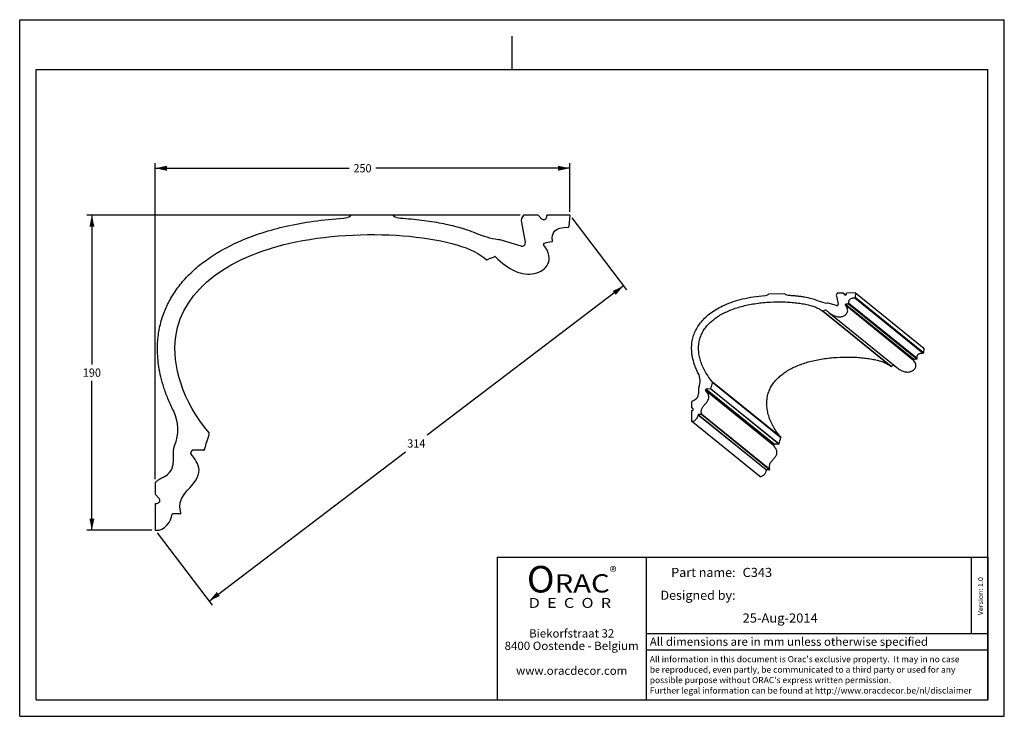
# Model space of a CAD drawing. Units: millimetres. Extents: x 0 to 297, y 0 to 210.
import ezdxf
from ezdxf.enums import TextEntityAlignment as Align

# ---------------------------------------------------------------- set-up
doc = ezdxf.new("R2010")
doc.units = ezdxf.units.MM
doc.header["$LTSCALE"] = 16.335
doc.layers.get('0').update_dxf_attribs({"linetype": 'CONTINUOUS'})
doc.styles.get("Standard").update_dxf_attribs({"font": 'cgtime.ttf'})
doc.styles.add('TEXTSTYLE_2', font='trium.ttf')
doc.styles.add('TEXTSTYLE_3', font='calibri.ttf')
doc.dimstyles.new('DIMSTYLE_1', dxfattribs={"dimtxt": 2.5, "dimasz": 3.5, "dimexe": 1.5, "dimexo": 1, "dimgap": 1.25, "dimtad": 0, "dimtih": 1, "dimtoh": 1, "dimdec": 3, "dimlfac": 2, "dimtxsty": 'Standard', "dimblk": '_FILLED', "dimblk1": '_FILLED', "dimblk2": '_FILLED', "dimcen": 0.09, "dimadec": 0, "dimazin": 0, "dimtfac": 1, "dimtdec": 3, "dimtofl": 0, "dimtmove": 0, "dimatfit": 3, "dimldrblk": '_FILLED', "dimfxl": 1, "dimtolj": 1, "dimarcsym": 0})
doc.dimstyles.new('DIMSTYLE_2', dxfattribs={"dimtxt": 2.5, "dimasz": 3.5, "dimexe": 1.5, "dimexo": 1, "dimgap": 1.25, "dimtad": 0, "dimtih": 1, "dimtoh": 1, "dimdec": 0, "dimlfac": 2, "dimtxsty": 'Standard', "dimblk": '_FILLED', "dimblk1": '_FILLED', "dimblk2": '_FILLED', "dimcen": 0.09, "dimadec": 0, "dimazin": 0, "dimtfac": 1, "dimtdec": 0, "dimtofl": 0, "dimtmove": 0, "dimatfit": 3, "dimldrblk": '_FILLED', "dimfxl": 1, "dimtolj": 1, "dimarcsym": 0})

# ---------------------------------------------------------------- blocks, each defined once
blk = doc.blocks.new('_FILLED')
at = {"color": 0, "linetype": 'ByBlock'}
blk.add_solid([(0, 0), (-1, 0.214), (-1, -0.214)], dxfattribs=at)
blk = doc.blocks.new('*D1')
at = {"color": 2, "linetype": 'Continuous'}
for p, q in [((151.01, 151.1), (20.28, 151.1)), ((21.78, 151.1), (21.78, 106.1)), ((21.78, 56.1), (21.78, 101.1)), ((39.9, 56.1), (20.28, 56.1))]:
    blk.add_line(p, q, dxfattribs=at)
at = {"color": 2, "linetype": 'Continuous', "xscale": 3.5, "yscale": 3.5, "zscale": 3.5}
for p, rotation in [((21.78, 151.1), 90), ((21.78, 56.1), 270)]:
    blk.add_blockref('_FILLED', p, dxfattribs=dict(at, rotation=rotation))
at = {"color": 2, "linetype": 'Continuous'}
blk.add_text('190', height=2.5, dxfattribs=at).set_placement((19.05, 102.35), (24.51, 102.35), align=Align.FIT)
blk = doc.blocks.new('*D2')
at = {"color": 2, "linetype": 'Continuous'}
for p, q in [((40.9, 71.48), (40.9, 166.72)), ((165.9, 152.1), (165.9, 166.72)), ((40.9, 165.22), (99.42, 165.22)), ((165.9, 165.22), (107.38, 165.22))]:
    blk.add_line(p, q, dxfattribs=at)
at = {"color": 2, "linetype": 'Continuous', "xscale": 3.5, "yscale": 3.5, "zscale": 3.5, "rotation": 180}
blk.add_blockref('_FILLED', (40.9, 165.22), dxfattribs=at)
at = {"color": 2, "linetype": 'Continuous', "xscale": 3.5, "yscale": 3.5, "zscale": 3.5}
blk.add_blockref('_FILLED', (165.9, 165.22), dxfattribs=at)
at = {"color": 2, "linetype": 'Continuous'}
blk.add_text('250', height=2.5, dxfattribs=at).set_placement((100.67, 163.97), (106.13, 163.97), align=Align.FIT)
blk = doc.blocks.new('*D3')
at = {"color": 2, "linetype": 'Continuous'}
for p, q in [((166.51, 150.3), (183.04, 128.55)), ((182.13, 129.75), (122.92, 84.75)), ((57.13, 34.75), (116.34, 79.75)), ((41.51, 55.3), (58.04, 33.55))]:
    blk.add_line(p, q, dxfattribs=at)
at = {"color": 2, "linetype": 'Continuous', "xscale": 3.5, "yscale": 3.5, "zscale": 3.5}
for p, rotation in [((182.13, 129.75), 37.2348339816), ((57.13, 34.75), 217.2348339816)]:
    blk.add_blockref('_FILLED', p, dxfattribs=dict(at, rotation=rotation))
at = {"color": 2, "linetype": 'Continuous'}
blk.add_text('314', height=2.5, dxfattribs=at).set_placement((116.9, 81), (122.36, 81), align=Align.FIT)
blk = doc.blocks.new('*T4')
at = {"color": 7, "linetype": 'Continuous'}
for p, q in [((0, 0), (148, 0)), ((0, 0), (0, -43)), ((45, 0), (45, -43)), ((143, 0), (143, -23)), ((148, 0), (148, -43)), ((45, -23), (148, -23)), ((45, -28), (148, -28)), ((0, -43), (148, -43))]:
    blk.add_line(p, q, dxfattribs=at)
for s, height, p, p2 in [('O', 8, (8.97, -10.68), (17.37, -10.68)), ('RAC', 5.5, (17.37, -10.68), (33.96, -10.68))]:
    blk.add_text(s, height=height, dxfattribs=at).set_placement(p, p2, align=Align.FIT)
at = {"color": 7, "linetype": 'Continuous', "style": 'TEXTSTYLE_2'}
for s, p, p2 in [('®', (33.96, -5.92), (36.03, -5.92)), ('D  E  C  O  R', (9.53, -15.32), (34.39, -15.32))]:
    blk.add_text(s, height=3, dxfattribs=at).set_placement(p, p2, align=Align.FIT)
at = {"color": 7, "linetype": 'Continuous', "style": 'TEXTSTYLE_3'}
for s, height, width, p, p2 in [('Part name:', 2.75, 1.001579, (52.53, -6), (71.94, -6)), ('Designed by:', 2.75, 1.001154, (49.28, -12.88), (71.94, -12.88)), ('Biekorfstraat 32', 2.5, 1.001053, (9.66, -24.25), (35.34, -24.25)), ('8400 Oostende - Belgium', 2.5, 1.001011, (2.26, -28), (42.74, -28)), ('All dimensions are in mm unless otherwise specified   ', 2.5, 1.001307, (46.06, -26.75), (132.3, -26.75)), ("All information in this document is Orac's exclusive property.  It may in no case ", 1.85, 1.001323, (46.06, -31.71), (140.05, -31.71)), ('www.oracdecor.com', 2.5, 1.001484, (5.74, -35.5), (39.26, -35.5)), ('be reproduced, even partly, be communicated to a third party or used for any ', 1.85, 1.001508, (46.06, -34.85), (138.83, -34.85)), ("possible purpose without ORAC's express written permission. ", 1.85, 1.001252, (46.06, -38), (119.45, -38)), ('Further legal information can be found at http://www.oracdecor.be/nl/disclaimer ', 1.85, 1.001231, (46.06, -41.14), (143.73, -41.14))]:
    blk.add_text(s, height=height, dxfattribs=dict(at, width=width)).set_placement(p, p2, align=Align.FIT)
at = {"color": 2, "linetype": 'Continuous', "style": 'TEXTSTYLE_3'}
for s, width, p, p2 in [('C343', 0.999972, (74.06, -6), (82.96, -6)), ('25-Aug-2014', 1.000406, (74.06, -19.75), (96.72, -19.75))]:
    blk.add_text(s, height=2.75, dxfattribs=dict(at, width=width)).set_placement(p, p2, align=Align.FIT)
for s, width, p, p2 in [('1.0', 1.000593, (146.56, -9.03), (146.56, -6.04)), ('Version: ', 1.001115, (146.56, -17.5), (146.56, -9.03))]:
    blk.add_text(s, height=1.5, rotation=90, dxfattribs=dict(at, width=width)).set_placement(p, p2, align=Align.FIT)

msp = doc.modelspace()

# ---------------------------------------------------------------- linework, layer by layer
at = {"color": 5, "linetype": 'Continuous'}
for p, q in [((0, 0), (0, 210)), ((0, 210), (297, 210)), ((297, 0), (297, 210)), ((0, 0), (297, 0))]:
    msp.add_line(p, q, dxfattribs=at)
at = {"color": 4, "linetype": 'Continuous'}
msp.add_line((148.5, 195), (148.5, 205), dxfattribs=at)
at = {"color": 7, "linetype": 'Continuous'}
for p, q in [((5, 5), (5, 195)), ((5, 195), (292, 195)), ((292, 5), (292, 195)), ((99.73929, 150.90273), (100.01696, 151.09715)), ((112.51696, 151.09715), (100.01696, 151.09715)), ((112.51696, 151.09715), (112.79388, 150.90325)), ((151.34113, 148.86563), (152.51367, 142.89195)), ((156.38907, 151.09715), (152.00896, 151.09715)), ((156.38907, 151.09715), (157.3979, 149.99076)), ((165.90312, 151.09715), (158.96294, 151.09715)), ((158.96294, 150.59715), (158.96294, 151.09715)), ((165.90312, 151.09715), (165.6272, 147.63809)), ((151.24814, 141.74059), (144.97777, 143.59966)), ((225.72843, 127.16831), (225.83843, 127.24754)), ((230.83148, 127.31677), (225.83843, 127.24754)), ((230.83148, 127.31677), (230.943, 127.24082)), ((246.35, 126.64007), (246.84632, 124.25939)), ((248.35592, 127.55978), (246.60631, 127.53552)), ((248.35592, 127.55978), (248.76407, 127.12323)), ((249.03589, 127.00969), (248.35592, 127.55978)), ((248.76407, 127.12323), (248.84086, 127.06111)), ((252.15625, 127.61247), (249.38404, 127.57403)), ((249.38638, 127.37423), (249.38404, 127.57403)), ((251.96072, 126.13531), (272.52375, 109.50019)), ((252.15625, 127.61247), (252.06222, 126.22865)), ((272.62526, 109.59352), (252.06222, 126.22865)), ((252.15625, 127.61247), (272.71928, 110.97735)), ((262.72862, 105.47249), (242.16558, 122.10761)), ((262.82959, 105.45795), (242.26655, 122.09307)), ((243.24788, 122.48023), (243.34046, 122.40533)), ((246.3462, 123.79228), (243.83284, 124.50046)), ((249.05436, 124.00344), (269.61739, 107.36831)), ((269.6737, 107.52911), (249.11067, 124.16424)), ((250.04608, 124.36172), (270.60912, 107.7266)), ((270.6879, 107.84152), (250.12486, 124.47664)), ((244.05797, 121.7601), (264.621, 105.12498)), ((272.71928, 110.97735), (272.62526, 109.59352)), ((204.72131, 98.38773), (204.73529, 97.19411)), ((207.00245, 98.6494), (206.82211, 98.28815)), ((227.38515, 81.65303), (206.82211, 98.28815)), ((227.38785, 81.63109), (206.82481, 98.26622)), ((227.56548, 82.01427), (207.00245, 98.6494)), ((208.38381, 98.67939), (207.02008, 98.66048)), ((207.02008, 98.66048), (227.58311, 82.02535)), ((228.94685, 82.04426), (208.38381, 98.67939)), ((208.47815, 98.75031), (229.04119, 82.11518)), ((229.57813, 84.12776), (209.01509, 100.76288)), ((209.03547, 100.67146), (229.5985, 84.03634)), ((202.60312, 94.7038), (202.61953, 93.30291)), ((203.09088, 92.79876), (202.61953, 93.30291)), ((202.63256, 92.19033), (202.83228, 92.1931)), ((202.63256, 92.19033), (202.67043, 88.95664)), ((204.68233, 90.92629), (225.24536, 74.29117)), ((205.63495, 90.95752), (204.70199, 90.94458)), ((204.70199, 90.94458), (225.26503, 74.30946)), ((226.19799, 74.3224), (205.63495, 90.95752)), ((205.7291, 91.08743), (226.29214, 74.45231)), ((223.23347, 72.32151), (202.67043, 88.95664)), ((52.03064, 80.19813), (51.56866, 79.30056)), ((55.48918, 80.22525), (52.0751, 80.22525)), ((227.56548, 82.01427), (227.38515, 81.65303)), ((228.94685, 82.04426), (227.58311, 82.02535)), ((46.31311, 79.62259), (46.31311, 76.63566)), ((226.19799, 74.3224), (225.26503, 74.30946)), ((40.90312, 70.47889), (40.90312, 66.97329)), ((42.06816, 65.69557), (40.90312, 66.97329)), ((40.90312, 64.18917), (40.90312, 56.09715)), ((40.90312, 64.18917), (41.40312, 64.18917)), ((48.38219, 61.00051), (46.04654, 61.00051)), ((5, 5), (292, 5))]:
    msp.add_line(p, q, dxfattribs=at)
for centre, radius, start, end in [((97.44499, 154.17934), 4, 273.745076, 305), ((115.08818, 154.17986), 4, 235, 266.1855959), ((153.79432, 149.34715), 2.5, 135.572996, 191.105107), ((158.06294, 150.59715), 0.9, 222.3590024, 360), ((149.14573, 173.35921), 30, 247.3770153, 260.7495208), ((165.37799, 147.65796), 0.25, 268.2555393, 355.4394205), ((143.47123, 138.51829), 5.3, 73.4857456, 80.7495208), ((151.5324, 142.69934), 1, 253.4857456, 11.105107), ((158.22885, 142.33041), 0.25, 101.5693731, 218.4463501), ((189.31259, -9.52116), 155.25032, 100.6856809, 101.5685335), ((160.47957, 143.28265), 0.25, 280.6847234, 9.0064276), ((140.89406, 137.86295), 0.25, 225.1503828, 291.7410706), ((169.06629, 67.21671), 75.80633, 109.7465385, 111.7410706), ((143.47123, 138.51829), 0.05, 44.0675897, 109.7008788), ((224.79274, 128.46701), 1.60067, 274.5490949, 305.7720664), ((231.84037, 128.55868), 1.59436, 235.7479819, 266.9848317), ((245.33031, 136.38583), 11.95934, 248.1455994, 261.5390753), ((247.33003, 126.84395), 1.00101, 136.3011071, 191.7520955), ((249.02622, 127.36838), 0.35892, 223.079722, 231.0215698), ((251.96231, 126.23545), 0.10015, 269.0895955, 356.1072726), ((242.22824, 122.18507), 0.09962, 225.876177, 292.5582241), ((253.89134, 94.06485), 30.34332, 110.5342649, 112.5263706), ((243.2549, 122.46158), 0.01991, 44.7950115, 51.0801824), ((243.25919, 122.46401), 2.1157, 74.2680169, 81.5338779), ((246.45431, 124.17778), 0.4004, 254.3350719, 11.758944), ((262.40059, 63.5291), 62.07448, 101.4800715, 102.3625183), ((250.02612, 124.45987), 0.10015, 281.4943216, 9.6425437), ((282.96362, 46.89398), 62.07448, 101.4800715, 102.3625183), ((270.58916, 107.82474), 0.10015, 281.4943216, 9.6425437), ((272.52534, 109.60032), 0.10015, 269.0895955, 356.1072726), ((262.79132, 105.55007), 0.09975, 231.0681032, 292.5582241), ((274.45428, 77.42996), 30.34306, 110.64452, 112.5263808), ((200.25658, 101.08687), 4.99634, 337.5129652, 27.7047946), ((206.72261, 98.41101), 2.00144, 157.5326397, 180.6664476), ((208.38237, 98.77952), 0.10014, 270.8279718, 343.0382442), ((139.30568, 119.85818), 72.32132, 343.0305085, 344.6153234), ((208.93924, 100.69799), 0.09982, 344.5869355, 40.5440002), ((205.33017, 91.664), 4.08594, 115.2569132, 130.8308761), ((202.73192, 97.17133), 2.00352, 295.2570572, 0.6512644), ((35.22368, 86.50593), 12.5, 336.8379321, 27.0423283), ((203.31406, 93.99711), 1.00242, 130.8297662, 135.1717595), ((204.70228, 90.92456), 0.02003, 90.8311285, 175.0242968), ((205.63352, 91.05764), 0.10013, 270.8214847, 17.3145995), ((-116.34139, 135.17662), 180.57744, 342.3413949, 343.9287151), ((56.9385, 85.25602), 0.25, 343.9287151, 39.8590024), ((159.86872, 103.22306), 72.32132, 343.0305085, 344.6153234), ((229.50227, 84.06287), 0.09982, 344.5869355, 40.5440002), ((51.31311, 79.62259), 5, 156.8379321, 180), ((52.0751, 80.17525), 0.05, 90, 152.7648533), ((55.48918, 80.47525), 0.25, 270, 342.3413949), ((228.9454, 82.1444), 0.10014, 270.8279718, 343.0382442), ((51.61311, 79.27768), 0.05, 152.7648533, 219.9224495), ((41.31311, 76.63566), 5, 294.4742254, 360), ((225.26532, 74.28943), 0.02003, 90.8311285, 175.0242968), ((226.19655, 74.42251), 0.10013, 270.8214847, 17.3145995), ((47.61023, 62.80141), 10.2, 114.4742254, 130.0743057), ((42.65312, 68.69353), 2.5, 130.0743057, 134.427004), ((41.40312, 65.08917), 0.9, 270, 42.3590024), ((46.04654, 60.95051), 0.05, 90, 174.3549014), ((48.38219, 61.25051), 0.25, 270, 16.6850576)]:
    msp.add_arc(centre, radius, start, end, dxfattribs=at)
for points, knots in [([(46.35707, 92.18903), (45.76122, 93.35631), (44.70662, 95.64234), (43.46261, 99.04302), (42.56461, 102.24268), (41.96849, 105.23938), (41.63917, 108.04244), (41.53835, 110.66436), (41.62466, 113.12032), (41.87106, 115.43146), (42.27513, 117.62047), (42.83014, 119.71199), (43.52888, 121.72958), (44.36332, 123.69206), (45.33931, 125.6058), (46.45979, 127.47206), (47.72781, 129.29144), (49.14652, 131.06518), (50.72294, 132.79227), (52.46428, 134.47176), (54.3779, 136.10278), (57.23295, 138.26126), (61.3088, 140.81893), (66.89417, 143.54751), (73.32426, 145.94424), (80.63741, 147.92202), (88.85673, 149.39655), (94.66, 149.9818), (97.70626, 150.18788)], [0, 0, 0, 0, 0.041394658, 0.079410362, 0.114259979, 0.146258692, 0.175818288, 0.203310409, 0.229054205, 0.253373361, 0.276656609, 0.299293049, 0.321655534, 0.344040397, 0.366596718, 0.389453711, 0.412741329, 0.43659041, 0.461143003, 0.486547824, 0.512955043, 0.540512198, 0.599542105, 0.664601203, 0.736530099, 0.815961497, 0.903562802, 1, 1, 1, 1]), ([(114.82208, 150.18872), (115.91586, 150.1123), (118.05973, 149.94208), (121.20507, 149.6003), (124.21707, 149.1788), (127.09723, 148.68067), (129.84262, 148.10269), (132.03911, 147.54657), (133.73533, 147.05382), (135.45519, 146.50395), (136.74274, 146.02718), (137.60576, 145.66753)], [0, 0, 0, 0, 0.141043506, 0.276615504, 0.406926139, 0.532210182, 0.652538134, 0.767740239, 0.823578805, 0.879729446, 1, 1, 1, 1]), ([(57.1304, 85.41624), (49.21464, 94.89717), (40.23697, 123.15408), (80.2712, 150.0678), (133.63485, 144.73152), (140.71774, 137.68571)], [0, 0, 0, 0, 0.222813769, 0.587903964, 1, 1, 1, 1]), ([(143.50715, 138.55306), (147.31466, 134.61957), (155.44063, 130.75531), (161.74831, 137.49525), (158.03305, 142.17496)], [0, 0, 0, 0, 0.52221564, 1, 1, 1, 1]), ([(204.68005, 103.40972), (204.43657, 103.87292), (204.00458, 104.78068), (203.49177, 106.13275), (203.1181, 107.40641), (202.86596, 108.60063), (202.72131, 109.71895), (202.66877, 110.76614), (202.69176, 111.74805), (202.77937, 112.67297), (202.93053, 113.54997), (203.14243, 114.38883), (203.41212, 115.19897), (203.84607, 116.25535), (204.53944, 117.54001), (205.60641, 119.00068), (206.92891, 120.38869), (208.52785, 121.69941), (210.42459, 122.92572), (213.53928, 124.50006), (217.22113, 125.69876), (221.38776, 126.50598), (223.70376, 126.77215), (224.9197, 126.87138)], [0, 0, 0, 0, 0.041360019, 0.079349489, 0.114180434, 0.14616722, 0.175720857, 0.203212109, 0.228959183, 0.253285074, 0.276578183, 0.29922726, 0.321604791, 0.344006779, 0.389432587, 0.436587781, 0.486566531, 0.540553962, 0.599627292, 0.664724162, 0.81597002, 0.903575011, 1, 1, 1, 1]), ([(209.01509, 100.76288), (208.16512, 101.75563), (206.70678, 103.81022), (205.47022, 106.63761), (204.93366, 108.86643), (204.7539, 110.46639), (204.78932, 112.01324), (205.0449, 113.49085), (205.51291, 114.88724), (206.17987, 116.19802), (207.03324, 117.42122), (208.06053, 118.55566), (209.24994, 119.60064), (211.07345, 120.8995), (213.14845, 121.98175), (215.40375, 122.86694), (217.23702, 123.44938), (219.16535, 123.93504), (221.17294, 124.32171), (223.23705, 124.61374), (226.02061, 124.87966), (228.79698, 124.97022), (231.51703, 124.89181), (233.4551, 124.75304), (235.28523, 124.5369), (236.98021, 124.24636), (238.51293, 123.88469), (239.85751, 123.45479), (240.98814, 122.96004), (241.63741, 122.55401), (241.90879, 122.33446)], [0, 0, 0, 0, 0.070688608, 0.135300609, 0.165514004, 0.194413991, 0.222140355, 0.248922969, 0.275212109, 0.301498851, 0.328200322, 0.355646743, 0.384081035, 0.413666933, 0.476573798, 0.509989284, 0.5446624, 0.580535357, 0.617488386, 0.65519358, 0.693248023, 0.768696378, 0.80523798, 0.840402224, 0.873755729, 0.904876971, 0.933367652, 0.958872733, 0.98111944, 1, 1, 1, 1]), ([(231.7565, 126.96652), (232.19375, 126.94204), (233.05088, 126.88589), (234.30886, 126.76673), (235.51397, 126.61501), (237.01978, 126.37568), (238.82107, 125.99131), (240.20977, 125.55418), (240.87846, 125.28598)], [0, 0, 0, 0, 0.141097491, 0.276713705, 0.407058865, 0.532368205, 0.767872867, 1, 1, 1, 1]), ([(248.80045, 127.08936), (248.85245, 127.0473), (248.98367, 126.99196), (249.19204, 127.02829), (249.34934, 127.16981), (249.38716, 127.30724), (249.38638, 127.37423)], [0, 0, 0, 0, 0.24970588, 0.499677953, 0.749875835, 1, 1, 1, 1]), ([(250.12486, 124.47664), (250.10525, 124.59169), (250.08252, 124.8156), (250.11035, 125.14163), (250.21067, 125.43738), (250.39284, 125.69306), (250.66073, 125.89697), (250.94285, 126.01302), (251.20655, 126.07886), (251.52799, 126.12924), (251.78341, 126.13826), (251.96072, 126.13531)], [0, 0, 0, 0, 0.118839753, 0.228028388, 0.330791272, 0.433038088, 0.542900509, 0.669070412, 0.740823693, 0.819426326, 1, 1, 1, 1]), ([(241.90879, 122.33446), (241.93095, 122.31653), (242.01672, 122.24568), (242.09949, 122.17117), (242.15888, 122.11356)], [0, 0, 0, 0, 0.256235621, 1, 1, 1, 1]), ([(243.26903, 122.47561), (243.33322, 122.41095), (243.58654, 122.16207), (243.85272, 121.92615), (244.05797, 121.7601)], [0, 0, 0, 0, 0.256574767, 1, 1, 1, 1]), ([(244.05797, 121.7601), (244.38702, 121.49391), (245.0517, 121.03062), (246.11423, 120.55596), (247.01406, 120.39799), (247.70135, 120.43879), (248.19456, 120.55055), (248.58344, 120.71006), (248.87131, 120.87687), (249.13529, 121.0665), (249.42144, 121.35011), (249.66725, 121.76846), (249.77986, 122.26106), (249.726, 122.81612), (249.48371, 123.41962), (249.21609, 123.80481), (249.05436, 124.00344)], [0, 0, 0, 0, 0.143660204, 0.273504763, 0.392248225, 0.449368908, 0.506266876, 0.56314119, 0.591269961, 0.619039787, 0.673327613, 0.726725277, 0.781571227, 0.841969642, 0.913057351, 1, 1, 1, 1]), ([(249.11067, 124.16424), (249.09425, 124.16064), (249.0627, 124.14466), (249.03347, 124.10095), (249.02904, 124.04857), (249.04376, 124.01645), (249.05436, 124.00344)], [0, 0, 0, 0, 0.25008538, 0.500258526, 0.750262057, 1, 1, 1, 1]), ([(229.57813, 84.12776), (228.73729, 85.10984), (227.29218, 87.14167), (226.05861, 89.93586), (225.51384, 92.14065), (225.32309, 93.72513), (225.34251, 95.25875), (225.57683, 96.72579), (226.01999, 98.11409), (226.65879, 99.41904), (227.48122, 100.63862), (228.47514, 101.77162), (229.62912, 102.81732), (231.40158, 104.11978), (233.42449, 105.21081), (235.62724, 106.10876), (237.41985, 106.70331), (239.30793, 107.20376), (241.27754, 107.60744), (243.30787, 107.91753), (246.05805, 108.20985), (248.81102, 108.32826), (251.51901, 108.28105), (253.46105, 108.16634), (255.30543, 107.97509), (257.02575, 107.71018), (258.59571, 107.37468), (259.98988, 106.97152), (261.18288, 106.50395), (261.88347, 106.12063), (262.18565, 105.91252)], [0, 0, 0, 0, 0.070380313, 0.134777853, 0.164912871, 0.193749407, 0.221419993, 0.248136746, 0.274322322, 0.30045961, 0.326962969, 0.354163871, 0.382309302, 0.411568704, 0.473735531, 0.506750705, 0.541011603, 0.576466229, 0.613023876, 0.650407121, 0.688229626, 0.76354289, 0.800207929, 0.835638947, 0.869412441, 0.901113963, 0.930347449, 0.956750993, 0.980026435, 1, 1, 1, 1]), ([(264.621, 105.12498), (264.95005, 104.85878), (265.61473, 104.39549), (266.67727, 103.92083), (267.5771, 103.76286), (268.26438, 103.80367), (268.75759, 103.91542), (269.14648, 104.07493), (269.43435, 104.24174), (269.69832, 104.43137), (269.98448, 104.71499), (270.23029, 105.13333), (270.34289, 105.62593), (270.28903, 106.181), (270.04674, 106.78449), (269.77912, 107.16968), (269.61739, 107.36831)], [0, 0, 0, 0, 0.143660204, 0.273504763, 0.392248225, 0.449368908, 0.506266876, 0.56314119, 0.591269961, 0.619039787, 0.673327613, 0.726725277, 0.781571227, 0.841969642, 0.913057351, 1, 1, 1, 1]), ([(269.6737, 107.52911), (269.65728, 107.52551), (269.62573, 107.50954), (269.5965, 107.46583), (269.59207, 107.41345), (269.60679, 107.38133), (269.61739, 107.36831)], [0, 0, 0, 0, 0.25008538, 0.500258526, 0.750262057, 1, 1, 1, 1]), ([(270.6879, 107.84152), (270.66828, 107.95656), (270.64555, 108.18047), (270.67339, 108.50651), (270.77371, 108.80226), (270.95588, 109.05794), (271.22376, 109.26185), (271.50589, 109.3779), (271.76958, 109.44373), (272.09103, 109.49412), (272.34644, 109.50313), (272.52375, 109.50019)], [0, 0, 0, 0, 0.118839753, 0.228028388, 0.330791272, 0.433038088, 0.542900509, 0.669070412, 0.740823693, 0.819426326, 1, 1, 1, 1]), ([(205.7291, 91.08743), (205.66844, 91.2815), (205.58621, 91.65494), (205.59499, 92.20092), (205.72356, 92.68421), (205.94162, 93.11435), (206.22067, 93.50703), (206.64285, 94.00385), (207.09001, 94.48363), (207.47812, 95.01156), (207.71076, 95.43724), (207.83289, 95.82109), (207.86802, 96.13734), (207.85858, 96.37892), (207.81181, 96.6223), (207.70523, 96.953), (207.50153, 97.36088), (207.1884, 97.8255), (206.94924, 98.12121), (206.82481, 98.26622)], [0, 0, 0, 0, 0.074769545, 0.139385391, 0.198892709, 0.25703376, 0.315789683, 0.37564895, 0.496714685, 0.556716565, 0.616124116, 0.674408776, 0.703416012, 0.732766212, 0.762954554, 0.794265863, 0.860288894, 0.929735295, 1, 1, 1, 1]), ([(202.83228, 92.1931), (202.90057, 92.19405), (203.03979, 92.23713), (203.1773, 92.40404), (203.20278, 92.61875), (203.13747, 92.74893), (203.09088, 92.79876)], [0, 0, 0, 0, 0.250026065, 0.500220917, 0.750258502, 1, 1, 1, 1]), ([(202.67043, 88.95664), (202.80597, 88.9419), (203.07761, 88.95096), (203.45972, 89.07849), (203.79522, 89.2925), (204.08227, 89.5698), (204.31885, 89.88987), (204.50174, 90.23308), (204.62715, 90.57964), (204.67253, 90.81367), (204.68233, 90.92629)], [0, 0, 0, 0, 0.132158799, 0.259037749, 0.386048448, 0.514744358, 0.64384887, 0.770360874, 0.890413942, 1, 1, 1, 1]), ([(226.29214, 74.45231), (226.23147, 74.64637), (226.14925, 75.01982), (226.15802, 75.5658), (226.2866, 76.04908), (226.50466, 76.47922), (226.7837, 76.87191), (227.20588, 77.36873), (227.65305, 77.84851), (228.04116, 78.37644), (228.27379, 78.80211), (228.39592, 79.18597), (228.43106, 79.50221), (228.42161, 79.74379), (228.37484, 79.98718), (228.26827, 80.31788), (228.06457, 80.72575), (227.75143, 81.19037), (227.51228, 81.48609), (227.38785, 81.63109)], [0, 0, 0, 0, 0.074769545, 0.139385391, 0.198892709, 0.25703376, 0.315789683, 0.37564895, 0.496714685, 0.556716565, 0.616124116, 0.674408776, 0.703416012, 0.732766212, 0.762954554, 0.794265863, 0.860288894, 0.929735295, 1, 1, 1, 1]), ([(48.62167, 61.32229), (47.17174, 66.15975), (52.37047, 68.64783), (54.79992, 74.77036), (52.84023, 77.73332), (51.57477, 79.24559)], [0, 0, 0, 0, 0.566788532, 0.740157531, 1, 1, 1, 1]), ([(223.23347, 72.32151), (223.369, 72.30677), (223.64064, 72.31583), (224.02275, 72.44336), (224.35825, 72.65738), (224.64531, 72.93468), (224.88189, 73.25475), (225.06478, 73.59795), (225.19019, 73.94452), (225.23557, 74.17855), (225.24536, 74.29117)], [0, 0, 0, 0, 0.132158799, 0.259037749, 0.386048448, 0.514744358, 0.64384887, 0.770360874, 0.890413942, 1, 1, 1, 1])]:
    msp.add_open_spline(points, degree=3, knots=knots, dxfattribs=at)
for points in [[(160.72648, 143.32179), (160.3439, 145.73555), (161.48441, 147.52643), (165.37038, 147.40808)], [(243.26741, 122.47708), (243.26228, 122.48122), (243.25406, 122.48254), (243.24789, 122.48023)], [(206.82211, 98.28815), (206.81882, 98.28156), (206.82001, 98.27181), (206.82481, 98.26622)], [(207.00245, 98.6494), (207.00555, 98.65561), (207.01314, 98.66038), (207.02008, 98.66048)], [(227.38515, 81.65303), (227.38186, 81.64644), (227.38305, 81.63668), (227.38785, 81.63109)], [(227.56548, 82.01427), (227.56858, 82.02048), (227.57617, 82.02526), (227.58311, 82.02535)], [(40.90312, 56.09715), (43.73575, 55.74961), (45.78695, 58.83263), (45.99678, 60.95543)]]:
    msp.add_open_spline(points, degree=3, dxfattribs=at)

# ---------------------------------------------------------------- block references
msp.add_blockref('*T4', (144, 47.99999))

# ---------------------------------------------------------------- dimensions: what is measured, and where the dimension line sits
at = {"color": 2, "linetype": 'Continuous'}
dim = msp.add_linear_dim(base=(165.90312, 165.21761), p1=(40.90312, 70.47889), p2=(165.90312, 151.09715), dimstyle='DIMSTYLE_1', dxfattribs=at)
dim.commit()
dim.dimension.update_dxf_attribs({"geometry": '*D2', "text_midpoint": (103.40312, 165.21761), "dimtype": 160})
for base, p1, angle, dimstyle, picture, middle in [((21.78269, 56.09715), (152.00896, 151.09715), 270, 'DIMSTYLE_1', '*D1', (21.78269, 103.59715)), ((57.1291, 34.74717), (165.90312, 151.09715), 217.234834, 'DIMSTYLE_2', '*D3', (119.6291, 82.24717))]:
    dim = msp.add_linear_dim(base=base, p1=p1, p2=(40.90312, 56.09715), angle=angle, dimstyle=dimstyle, dxfattribs=at)
    dim.commit()
    dim.dimension.update_dxf_attribs({"geometry": picture, "text_midpoint": middle, "dimtype": 160})

doc.saveas('drawing.dxf')
